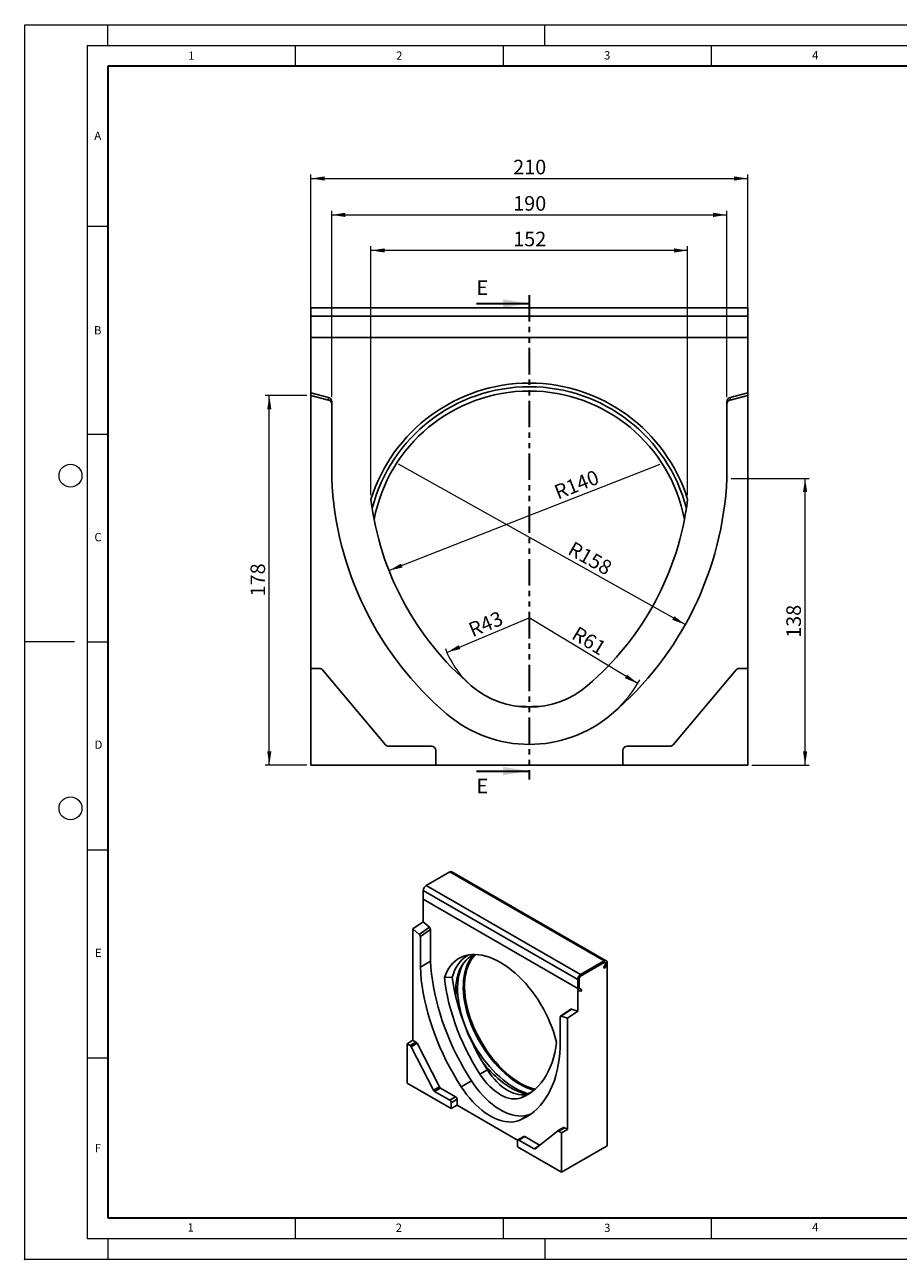
# Model space of a CAD drawing. Units: millimetres. Extents: x 0 to 420, y 0 to 297.
# Drawn here: x 0 to 210, y 0 to 297 of the extents above; entities that cross this region are included whole.
import ezdxf

# ---------------------------------------------------------------- set-up
doc = ezdxf.new("R2010")
doc.units = ezdxf.units.MM
doc.header["$PDSIZE"] = -1
doc.linetypes.add('PHANTOM', pattern=[12.7, 6.35, -1.27, 1.27, -1.27, 1.27, -1.27])
doc.styles.add('SLDTEXTSTYLE0', font='TXT', dxfattribs={"width": 0.605})
doc.styles.add('SLDTEXTSTYLE1', font='TXT', dxfattribs={"width": 0.75})
doc.dimstyles.new('SLDDIMSTYLE0', dxfattribs={"dimtxt": 3.5, "dimasz": 3.302, "dimexe": 0, "dimexo": 0.0625, "dimgap": 0.875, "dimtad": 1, "dimlfac": 2, "dimrnd": 1e-09, "dimzin": 12, "dimdsep": 46, "dimtxsty": 'SLDTEXTSTYLE1', "dimsah": 1, "dimcen": 0.09, "dimadec": 0, "dimazin": 3, "dimtfac": 1, "dimtofl": 0, "dimtmove": 0, "dimatfit": 3, "dimfxl": 0, "dimfrac": 2, "dimtolj": 1, "dimtzin": 12, "dimarcsym": 0})
doc.dimstyles.new('SLDDIMSTYLE1', dxfattribs={"dimtxt": 3.5, "dimasz": 3.302, "dimexe": 0, "dimexo": 0.0625, "dimgap": 0.875, "dimtad": 1, "dimdec": 0, "dimlfac": 2, "dimrnd": 1e-09, "dimzin": 12, "dimdsep": 46, "dimtxsty": 'SLDTEXTSTYLE1', "dimsah": 1, "dimcen": 0.09, "dimadec": 0, "dimazin": 3, "dimtfac": 1, "dimtdec": 0, "dimtofl": 0, "dimtmove": 0, "dimatfit": 3, "dimfxl": 0, "dimfrac": 2, "dimtolj": 1, "dimtzin": 12, "dimarcsym": 0})
doc.dimstyles.new('SLDDIMSTYLE2', dxfattribs={"dimtxt": 3.5, "dimasz": 3.302, "dimexe": 0, "dimexo": 0.0625, "dimgap": 0.875, "dimtad": 1, "dimlfac": 2, "dimrnd": 1e-09, "dimzin": 12, "dimdsep": 46, "dimtxsty": 'SLDTEXTSTYLE1', "dimsah": 1, "dimcen": 0, "dimadec": 0, "dimazin": 3, "dimtfac": 1, "dimtofl": 0, "dimtmove": 0, "dimatfit": 3, "dimfxl": 0, "dimfrac": 2, "dimtolj": 1, "dimtzin": 12, "dimarcsym": 0})
doc.dimstyles.new('SLDDIMSTYLE3', dxfattribs={"dimtxt": 3.5, "dimasz": 3.302, "dimexe": 0, "dimexo": 0.0625, "dimgap": 0.875, "dimtad": 1, "dimlfac": 2, "dimrnd": 1e-09, "dimzin": 12, "dimdsep": 46, "dimtxsty": 'SLDTEXTSTYLE1', "dimsah": 1, "dimcen": 0, "dimadec": 0, "dimazin": 3, "dimtfac": 1, "dimtofl": 0, "dimtmove": 0, "dimatfit": 3, "dimfxl": 0, "dimfrac": 2, "dimtolj": 1, "dimtzin": 12, "dimarcsym": 0})

# ---------------------------------------------------------------- blocks, each defined once
blk = doc.blocks.new('_D')
at = {"color": 179, "linetype": 'Continuous', "lineweight": 18}
for p, q in [((68.8, 222.73), (68.8, 261)), ((68.8, 260), (173.8, 260)), ((173.8, 222.73), (173.8, 261))]:
    blk.add_line(p, q, dxfattribs=at)
for points in [[(68.8, 260), (72.1, 259.49), (72.1, 260.51)], [(173.8, 260), (170.49, 260.51), (170.49, 259.49)]]:
    blk.add_solid(points, dxfattribs=at)
at = {"color": 179, "linetype": 'Continuous', "lineweight": 18, "insert": (117.42, 264.51), "char_height": 3.5, "attachment_point": 1, "style": 'SLDTEXTSTYLE1'}
blk.add_mtext('210', dxfattribs=at)
blk = doc.blocks.new('_D_1')
at = {"color": 179, "linetype": 'Continuous', "lineweight": 18}
for p, q in [((67.8, 207.77), (57.8, 207.77)), ((58.8, 118.9), (58.8, 207.77)), ((67.8, 118.9), (57.8, 118.9))]:
    blk.add_line(p, q, dxfattribs=at)
for points in [[(58.8, 207.77), (58.29, 204.47), (59.3, 204.47)], [(58.8, 118.9), (59.3, 122.21), (58.29, 122.21)]]:
    blk.add_solid(points, dxfattribs=at)
at = {"color": 179, "linetype": 'Continuous', "lineweight": 18, "insert": (54.28, 159.46), "char_height": 3.5, "attachment_point": 1, "rotation": 90, "style": 'SLDTEXTSTYLE1'}
blk.add_mtext('178', dxfattribs=at)
blk = doc.blocks.new('_D_2')
at = {"color": 179, "linetype": 'Continuous', "lineweight": 18}
for p, q in [((73.8, 207.37), (73.8, 252.25)), ((73.8, 251.25), (168.8, 251.25)), ((168.8, 207.37), (168.8, 252.25))]:
    blk.add_line(p, q, dxfattribs=at)
for points in [[(73.8, 251.25), (77.1, 250.74), (77.1, 251.76)], [(168.8, 251.25), (165.49, 251.76), (165.49, 250.74)]]:
    blk.add_solid(points, dxfattribs=at)
at = {"color": 179, "linetype": 'Continuous', "lineweight": 18, "insert": (117.42, 255.76), "char_height": 3.5, "attachment_point": 1, "style": 'SLDTEXTSTYLE1'}
blk.add_mtext('190', dxfattribs=at)
blk = doc.blocks.new('_D_3')
at = {"color": 179, "linetype": 'Continuous', "lineweight": 18}
for p, q in [((83.24, 183.82), (83.24, 243.69)), ((159.36, 183.82), (159.36, 243.69)), ((159.36, 242.69), (83.24, 242.69))]:
    blk.add_line(p, q, dxfattribs=at)
for points in [[(83.24, 242.69), (86.54, 242.18), (86.54, 243.2)], [(159.36, 242.69), (156.05, 243.2), (156.05, 242.18)]]:
    blk.add_solid(points, dxfattribs=at)
at = {"color": 179, "linetype": 'Continuous', "lineweight": 18, "insert": (117.42, 247.2), "char_height": 3.5, "attachment_point": 1, "style": 'SLDTEXTSTYLE1'}
blk.add_mtext('152', dxfattribs=at)
blk = doc.blocks.new('_D_4')
at = {"color": 179, "linetype": 'Continuous', "lineweight": 18}
blk.add_line((87.57, 165.69), (152.72, 191.3), dxfattribs=at)
blk.add_solid([(87.57, 165.69), (90.83, 166.42), (90.46, 167.37)], dxfattribs=at)
at = {"color": 179, "linetype": 'Continuous', "lineweight": 18, "insert": (126.91, 185.99), "char_height": 3.5, "attachment_point": 1, "rotation": 21.4606, "style": 'SLDTEXTSTYLE1'}
blk.add_mtext('R140', dxfattribs=at)
blk = doc.blocks.new('_D_5')
at = {"color": 179, "linetype": 'Continuous', "lineweight": 18}
blk.add_line((101.49, 146), (121.3, 154.35), dxfattribs=at)
blk.add_arc((121.3, 154.35), 21.5, 200.2097, 226.883, dxfattribs=at)
blk.add_solid([(101.49, 146), (104.73, 146.81), (104.33, 147.75)], dxfattribs=at)
at = {"color": 179, "linetype": 'Continuous', "lineweight": 18, "insert": (106.3, 152.83), "char_height": 3.5, "attachment_point": 1, "rotation": 22.8727, "style": 'SLDTEXTSTYLE1'}
blk.add_mtext('R43', dxfattribs=at)
blk = doc.blocks.new('_D_6')
at = {"color": 179, "linetype": 'Continuous', "lineweight": 18}
blk.add_line((158.78, 152.67), (89.87, 191.3), dxfattribs=at)
blk.add_solid([(158.78, 152.67), (156.15, 154.73), (155.65, 153.84)], dxfattribs=at)
at = {"color": 179, "linetype": 'Continuous', "lineweight": 18, "insert": (131.98, 172.86), "char_height": 3.5, "attachment_point": 1, "rotation": 330.7293, "style": 'SLDTEXTSTYLE1'}
blk.add_mtext('R158', dxfattribs=at)
blk = doc.blocks.new('_D_7')
at = {"color": 179, "linetype": 'Continuous', "lineweight": 18}
blk.add_line((147.36, 138.51), (121.3, 154.35), dxfattribs=at)
blk.add_arc((121.3, 154.35), 30.5, 312.3253, 330.5853, dxfattribs=at)
blk.add_solid([(147.36, 138.51), (144.8, 140.66), (144.27, 139.79)], dxfattribs=at)
at = {"color": 179, "linetype": 'Continuous', "lineweight": 18, "insert": (133.02, 152.46), "char_height": 3.5, "attachment_point": 1, "rotation": 328.7074, "style": 'SLDTEXTSTYLE1'}
blk.add_mtext('R61', dxfattribs=at)
blk = doc.blocks.new('_D_8')
at = {"color": 179, "linetype": 'Continuous', "lineweight": 18}
for p, q in [((169.8, 187.85), (188.6, 187.85)), ((187.6, 118.9), (187.6, 187.85)), ((174.8, 118.9), (188.6, 118.9))]:
    blk.add_line(p, q, dxfattribs=at)
for points in [[(187.6, 187.85), (187.09, 184.55), (188.1, 184.55)], [(187.6, 118.9), (188.1, 122.21), (187.09, 122.21)]]:
    blk.add_solid(points, dxfattribs=at)
at = {"color": 179, "linetype": 'Continuous', "lineweight": 18, "insert": (183.09, 149.5), "char_height": 3.5, "attachment_point": 1, "rotation": 90, "style": 'SLDTEXTSTYLE1'}
blk.add_mtext('138', dxfattribs=at)

msp = doc.modelspace()

# ---------------------------------------------------------------- linework, layer by layer
at = {"color": 7, "linetype": 'Continuous', "lineweight": 18}
for p, q in [((0, 0), (0, 297)), ((0, 297), (420, 297)), ((20, 292), (20, 297)), ((125, 292), (125, 297)), ((15, 292), (415, 292)), ((15, 292), (15, 5)), ((65, 292), (65, 287)), ((115, 292), (115, 287)), ((165, 292), (165, 287)), ((15, 248.5), (20, 248.5)), ((15, 198.5), (20, 198.5)), ((12, 148.5), (0, 148.5)), ((15, 148.5), (20, 148.5)), ((15, 98.5), (20, 98.5)), ((15, 48.5), (20, 48.5)), ((65, 10), (65, 5)), ((115, 10), (115, 5)), ((165, 10), (165, 5)), ((15, 5), (415, 5)), ((20, 5), (20, 0)), ((125, 5), (125, 0)), ((0, 0), (420, 0))]:
    msp.add_line(p, q, dxfattribs=at)
at = {"color": 7, "linetype": 'Continuous', "lineweight": 35}
for p, q in [((20, 287), (20, 10)), ((410, 287), (20, 287)), ((108.5952, 229.9301), (121.2952, 229.9301)), ((108.5952, 117.4431), (121.2952, 117.4431)), ((20, 10), (415, 10))]:
    msp.add_line(p, q, dxfattribs=at)
at = {"color": 7, "linetype": 'PHANTOM', "lineweight": 35}
msp.add_line((121.2952, 231.9301), (121.2952, 115.4431), dxfattribs=at)
at = {"color": 7, "linetype": 'Continuous', "lineweight": 25}
for p, q in [((173.7952, 228.9043), (68.7952, 228.9043)), ((68.7952, 228.9043), (68.7952, 226.9043)), ((173.7952, 228.9043), (173.7952, 226.9043)), ((173.7952, 226.9043), (68.7952, 226.9043)), ((68.7952, 226.9043), (68.7952, 221.7327)), ((173.7952, 226.9043), (173.7952, 221.7327)), ((173.7952, 221.7327), (68.7952, 221.7327)), ((173.7952, 221.7327), (68.7952, 221.7327)), ((68.7952, 221.7327), (68.7952, 208.4043)), ((173.7952, 208.4043), (173.7952, 221.7327)), ((73.0362, 207.3469), (68.7952, 208.4043)), ((68.7952, 207.7731), (68.7952, 208.4043)), ((173.7952, 208.4043), (169.5542, 207.3469)), ((173.7952, 207.7731), (173.7952, 208.4043)), ((73.0362, 206.7157), (68.7952, 207.7731)), ((68.7952, 207.7731), (68.7952, 142.1543)), ((73.0362, 206.7157), (73.0362, 207.3469)), ((73.7952, 206.3724), (73.7952, 205.7413)), ((73.7952, 187.8478), (73.7952, 205.7413)), ((168.7952, 205.7413), (168.7952, 206.3724)), ((168.7952, 205.7413), (168.7952, 187.8478)), ((173.7952, 207.7731), (169.5542, 206.7157)), ((169.5542, 207.3469), (169.5542, 206.7157)), ((173.7952, 142.1543), (173.7952, 207.7731)), ((70.8289, 142.1543), (68.7952, 142.1543)), ((68.7952, 142.1543), (68.7952, 118.9043)), ((86.7286, 123.7615), (71.5949, 141.7971)), ((170.9955, 141.7971), (155.8618, 123.7615)), ((173.7952, 142.1543), (171.7615, 142.1543)), ((173.7952, 118.9043), (173.7952, 142.1543)), ((97.7952, 123.4043), (87.4946, 123.4043)), ((98.7952, 118.9043), (98.7952, 122.4043)), ((143.7952, 122.4043), (143.7952, 118.9043)), ((155.0958, 123.4043), (144.7952, 123.4043)), ((68.7952, 118.9043), (98.7952, 118.9043)), ((98.7952, 118.9043), (143.7952, 118.9043)), ((143.7952, 118.9043), (173.7952, 118.9043)), ((102.1785, 93.2007), (96.5216, 89.9351)), ((139.3016, 71.77), (102.1785, 93.2007)), ((139.8015, 71.8195), (102.6784, 93.2502)), ((133.6447, 68.5044), (96.5216, 89.9351)), ((132.9376, 67.2796), (95.8145, 88.7103)), ((95.8145, 88.7103), (95.8145, 86.5989)), ((132.9376, 65.1682), (95.8145, 86.5989)), ((95.8145, 86.5989), (95.8145, 81.1573)), ((132.9376, 65.1682), (95.8145, 86.5989)), ((93.3396, 79.4709), (95.8145, 81.1573)), ((97.3139, 79.86), (95.8145, 81.1573)), ((93.3396, 79.4709), (93.3396, 52.6807)), ((94.8391, 78.1736), (93.3396, 79.4709)), ((94.8391, 78.1736), (97.3139, 79.86)), ((97.5823, 79.3073), (95.1074, 77.6209)), ((95.1074, 70.3155), (95.1074, 77.6209)), ((97.5823, 71.7442), (97.5823, 79.3073)), ((95.1074, 70.3155), (97.5823, 71.7442)), ((139.3016, 71.77), (133.6447, 68.5044)), ((133.6447, 68.0961), (139.3016, 71.3617)), ((139.3016, 71.3617), (133.6447, 68.0961)), ((140.0087, 27.2685), (140.0087, 71.3617)), ((139.5516, 70.8091), (139.1677, 70.1442)), ((139.1677, 70.1442), (139.5516, 70.8091)), ((139.1677, 70.1442), (139.4177, 69.9998)), ((139.4177, 69.9998), (139.1677, 70.1442)), ((139.4177, 69.9998), (139.8016, 70.6647)), ((139.8016, 70.6647), (139.4177, 69.9998)), ((102.7931, 67.8402), (100.9198, 67.7646)), ((132.9376, 67.2796), (132.9376, 65.1682)), ((133.2912, 65.3723), (133.2912, 67.4837)), ((133.2912, 67.4837), (133.2912, 65.3723)), ((132.9376, 59.7266), (132.9376, 65.1682)), ((133.1447, 64.7104), (133.6447, 64.4217)), ((133.6447, 64.4217), (133.1447, 64.7104)), ((133.8947, 64.8547), (133.3947, 65.1434)), ((133.3947, 65.1434), (133.8947, 64.8547)), ((133.6447, 64.4217), (133.8947, 64.8547)), ((133.8947, 64.8547), (133.6447, 64.4217)), ((131.2634, 60.1413), (128.7885, 58.4549)), ((131.4382, 60.1605), (128.9633, 58.4741)), ((130.4628, 58.0402), (132.9376, 59.7266)), ((132.9376, 59.7266), (131.4382, 60.1605)), ((128.695, 58.2312), (128.695, 50.9258)), ((130.4628, 58.0402), (128.9633, 58.4741)), ((130.4628, 31.25), (130.4628, 58.0402)), ((91.9254, 51.8643), (93.3396, 52.6807)), ((92.6445, 51.4492), (91.9254, 51.8643)), ((91.9254, 51.8643), (91.9254, 42.372)), ((92.6445, 51.4492), (94.0587, 52.2656)), ((94.3295, 51.9634), (92.9153, 51.147)), ((98.2658, 40.6948), (92.9153, 51.147)), ((94.0587, 52.2656), (93.3396, 52.6807)), ((99.6801, 41.5112), (94.3295, 51.9634)), ((111.2118, 45.5634), (109.444, 44.5429)), ((91.9254, 42.372), (102.532, 36.249)), ((104.9051, 41.5093), (107.3799, 42.938)), ((98.2658, 40.6948), (99.6801, 41.5112)), ((99.9509, 41.2091), (98.5367, 40.3926)), ((102.1785, 38.2903), (98.5367, 40.3926)), ((103.5927, 39.1067), (99.9509, 41.2091)), ((102.1785, 38.2903), (103.5927, 39.1067)), ((121.0759, 39.869), (119.3081, 38.8485)), ((121.0759, 39.869), (121.6259, 40.1085)), ((103.9462, 38.4943), (102.532, 37.6779)), ((102.532, 36.249), (102.532, 37.6779)), ((102.532, 36.249), (103.9462, 37.0654)), ((103.9462, 37.0654), (103.9462, 38.4943)), ((103.9462, 37.0654), (118.4892, 28.6699)), ((118.8969, 33.4315), (121.3718, 34.8602)), ((121.7379, 35.0152), (121.3718, 34.8602)), ((128.0587, 30.8592), (122.7081, 26.5846)), ((129.4938, 31.6898), (128.0795, 30.8734)), ((129.7437, 31.6651), (128.3295, 30.8487)), ((129.0485, 30.4336), (128.3295, 30.8487)), ((129.0485, 30.4336), (130.4628, 31.25)), ((129.0485, 20.9413), (129.0485, 30.4336)), ((130.4628, 31.25), (129.7437, 31.6651)), ((118.4419, 28.4933), (118.4419, 27.0644)), ((118.4419, 27.0644), (129.0485, 20.9413)), ((119.9597, 29.5386), (118.5455, 28.7222)), ((120.2097, 29.5139), (118.7955, 28.6975)), ((122.4373, 26.5951), (118.7955, 28.6975)), ((123.7886, 27.4478), (120.2097, 29.5139)), ((122.4373, 26.5951), (123.4611, 27.1861)), ((140.0087, 27.2685), (129.0485, 20.9413))]:
    msp.add_line(p, q, dxfattribs=at)
at = {"color": 7, "linetype": 'Continuous', "lineweight": 25, "flags": 128}
for points in [[(107.3799, 42.938), (106.4282, 44.4673), (105.5161, 46.0229), (104.6457, 47.6014), (103.8187, 49.1996), (103.0368, 50.8141), (102.3018, 52.4417), (101.6151, 54.0788), (100.9781, 55.7221), (100.3922, 57.3681), (99.8586, 59.0135), (99.3784, 60.6548), (98.9526, 62.2885), (98.5822, 63.9113), (98.2678, 65.5198), (98.0101, 67.1106), (97.8097, 68.6805), (97.667, 70.2261), (97.5823, 71.7442)], [(127.8324, 52.2283), (127.5386, 53.3722), (127.1919, 54.5231), (126.7939, 55.6765), (126.3459, 56.8277), (125.85, 57.9721), (125.3079, 59.1051), (124.722, 60.2221), (124.0946, 61.3187), (123.4281, 62.3905), (122.7253, 63.4331), (121.989, 64.4424), (121.2221, 65.4143), (120.4277, 66.3449), (119.609, 67.2306), (118.7694, 68.0676), (117.9121, 68.8528), (117.0406, 69.5828), (116.1584, 70.2548), (115.269, 70.8662), (114.3761, 71.4143), (113.4831, 71.8971), (112.5938, 72.3126), (111.7116, 72.6592), (110.8401, 72.9353), (109.9828, 73.14), (109.1431, 73.2724), (108.3245, 73.332), (107.5301, 73.3185), (106.7632, 73.232), (106.0269, 73.0729), (105.3241, 72.8417), (104.6576, 72.5394), (104.0301, 72.1673), (103.4442, 71.7267), (102.9022, 71.2196), (102.4062, 70.6478), (101.9583, 70.0138), (101.5602, 69.32), (101.2136, 68.5693), (100.9198, 67.7646)], [(106.7465, 73.2293), (106.2168, 72.9338), (105.6224, 72.5175), (105.0715, 72.0336), (104.5664, 71.4841), (104.1091, 70.8711), (103.7015, 70.1974), (103.3454, 69.4656), (103.0422, 68.6788), (102.7931, 67.8402)], [(107.978, 73.3351), (107.7708, 73.2317), (107.1671, 72.8723), (106.6038, 72.4463), (106.0833, 71.9555), (105.6079, 71.4018), (105.1793, 70.7875), (104.7995, 70.1152), (104.4699, 69.3877), (104.1919, 68.6078), (103.9666, 67.7788), (103.795, 66.9042), (103.6778, 65.9875), (103.6155, 65.0325), (103.6082, 64.043), (103.651, 63.0956)], [(105.5458, 71.3204), (105.1851, 70.6393), (104.866, 69.8884), (104.599, 69.0859), (104.3851, 68.2351), (104.225, 67.3395), (104.1196, 66.4027), (104.0692, 65.4284), (104.074, 64.4205), (104.134, 63.3832), (104.2489, 62.3206), (104.4184, 61.2369), (104.6416, 60.1365), (104.9178, 59.0239), (105.2457, 57.9036), (105.6241, 56.78), (106.0515, 55.6577), (106.5261, 54.5412), (107.046, 53.435), (107.6091, 52.3435), (108.2132, 51.2712), (108.8559, 50.2223), (109.5344, 49.2011), (110.2462, 48.2117), (110.9883, 47.2581), (111.7578, 46.3441), (112.5515, 45.4734), (113.3663, 44.6495), (114.1988, 43.8758), (115.0458, 43.1552)], [(108.0604, 73.3356), (107.9351, 73.2077), (107.4556, 72.6493), (107.0235, 72.0298), (106.6404, 71.3518), (106.308, 70.6181), (106.0276, 69.8316), (105.8005, 68.9956), (105.6274, 68.1136), (105.5092, 67.1891), (105.4463, 66.226), (105.439, 65.2281), (105.4874, 64.1997), (105.5911, 63.145), (105.7498, 62.0682), (105.9628, 60.9738), (106.2293, 59.8663), (106.5482, 58.7503), (106.9181, 57.6303), (107.3376, 56.5109), (107.8048, 55.3968), (108.318, 54.2925), (108.8749, 53.2025), (109.4733, 52.1314), (110.1108, 51.0835), (110.7847, 50.0631), (111.4922, 49.0745), (112.2304, 48.1217), (112.9964, 47.2085), (113.7869, 46.3389), (114.5987, 45.5162), (115.4285, 44.744), (116.2729, 44.0254)], [(108.3532, 73.3311), (108.2047, 73.1801), (107.7292, 72.6264), (107.3007, 72.0122), (106.9208, 71.3399), (106.5912, 70.6123), (106.3132, 69.8324), (106.0879, 69.0035), (105.9164, 68.1288), (105.7991, 67.2121), (105.7368, 66.2571), (105.7296, 65.2676), (105.7775, 64.2479), (105.8803, 63.202), (106.0377, 62.1343), (106.2489, 61.0491), (106.5132, 59.9509), (106.8294, 58.8442), (107.1962, 57.7337), (107.6121, 56.6237), (108.0755, 55.5189), (108.5843, 54.4239), (109.1366, 53.3431), (109.7299, 52.281), (110.362, 51.2419), (111.0303, 50.2301), (111.7318, 49.2498), (112.4639, 48.3049), (113.2234, 47.3995), (114.0073, 46.5371), (114.8123, 45.7214), (115.6351, 44.9557), (116.4723, 44.2431)], [(139.8016, 70.6647), (139.9252, 70.9286), (139.9951, 71.1945), (140.0053, 71.4397), (139.9549, 71.6431), (139.8482, 71.787), (139.6944, 71.8592), (139.5069, 71.8533), (139.3016, 71.77)], [(139.5516, 70.8091), (139.6134, 70.941), (139.6483, 71.074), (139.6534, 71.1966), (139.6282, 71.2983), (139.5749, 71.3702), (139.498, 71.4063), (139.4042, 71.4034), (139.3016, 71.3617)], [(139.5516, 70.8091), (139.6134, 70.941), (139.6483, 71.074), (139.6534, 71.1966), (139.6282, 71.2983), (139.5749, 71.3702), (139.498, 71.4063), (139.4042, 71.4034), (139.3016, 71.3617)], [(104.9051, 41.5093), (103.9533, 43.0386), (103.0412, 44.5942), (102.1708, 46.1727), (101.3438, 47.7709), (100.562, 49.3854), (99.8269, 51.0129), (99.1402, 52.6501), (98.5032, 54.2934), (97.9173, 55.9394), (97.3837, 57.5848), (96.9035, 59.226), (96.4778, 60.8598), (96.1073, 62.4826), (95.7929, 64.0911), (95.5353, 65.6819), (95.3349, 67.2518), (95.1921, 68.7974), (95.1074, 70.3155)], [(100.9198, 67.7646), (101.0986, 66.2588), (101.3375, 64.7303), (101.6358, 63.1829), (101.9928, 61.6204), (102.4076, 60.0466), (102.8792, 58.4655), (103.4064, 56.8808), (103.9879, 55.2966), (104.6224, 53.7166), (105.3082, 52.1448), (106.0436, 50.5851), (106.8269, 49.0413), (107.6561, 47.5172), (108.5292, 46.0165), (109.444, 44.5429)], [(102.7931, 67.8402), (102.9995, 66.3839), (103.2607, 64.9089), (103.576, 63.4183), (103.9449, 61.9157), (104.3664, 60.4044), (104.8396, 58.8878), (105.3634, 57.3693), (105.9366, 55.8524), (106.558, 54.3405), (107.2262, 52.837), (107.9396, 51.3453), (108.6966, 49.8688), (109.4955, 48.4108), (110.3345, 46.9746), (111.2118, 45.5634)], [(128.695, 50.9258), (128.6103, 49.5055), (128.4675, 48.1246), (128.2671, 46.7861), (128.0095, 45.4927), (127.695, 44.2472), (127.3246, 43.0521), (126.8988, 41.9099), (126.4186, 40.823), (125.885, 39.7937), (125.299, 38.8241), (124.662, 37.9163), (123.9753, 37.072), (123.2402, 36.2932), (122.4583, 35.5813), (121.6313, 34.938), (120.7608, 34.3644), (119.8487, 33.862), (118.8969, 33.4315)], [(119.3081, 38.8485), (120.223, 39.2658), (121.096, 39.7585), (121.9252, 40.3252), (122.7085, 40.9647), (123.444, 41.6753), (124.1298, 42.4552), (124.7642, 43.3027), (125.3458, 44.2155), (125.873, 45.1914), (126.3446, 46.2281), (126.7594, 47.323), (127.1163, 48.4733), (127.4146, 49.6763), (127.6535, 50.929), (127.8324, 52.2283)], [(111.2118, 45.5634), (111.7408, 44.782), (112.3041, 44.0365), (112.8973, 43.3328), (113.5157, 42.6762), (114.1546, 42.0719), (114.809, 41.5246), (115.4738, 41.0386), (116.1438, 40.6177), (116.8138, 40.265), (117.4786, 39.9835), (118.133, 39.7752), (118.772, 39.6418), (119.3904, 39.5843), (119.9836, 39.6032), (120.5469, 39.6984), (121.0759, 39.869)], [(121.3718, 34.8602), (120.7432, 34.6495), (120.0795, 34.5145), (119.3843, 34.456), (118.6615, 34.4744), (117.915, 34.5694), (117.149, 34.7407), (116.3676, 34.9872), (115.5753, 35.3077), (114.7764, 35.7002), (113.9752, 36.1627), (113.1763, 36.6927), (112.384, 37.2871), (111.6026, 37.9427), (110.8366, 38.6559), (110.0901, 39.4227), (109.3673, 40.239), (108.6722, 41.1002), (108.0085, 42.0015), (107.3799, 42.938)], [(109.444, 44.5429), (109.973, 43.7615), (110.5363, 43.016), (111.1295, 42.3122), (111.748, 41.6557), (112.3869, 41.0514), (113.0413, 40.5041), (113.7061, 40.0181), (114.3761, 39.5972), (115.0461, 39.2445), (115.7109, 38.963), (116.3653, 38.7547), (117.0042, 38.6213), (117.6226, 38.5638), (118.2158, 38.5827), (118.7791, 38.6779), (119.3081, 38.8485)], [(118.8969, 33.4315), (118.2684, 33.2208), (117.6046, 33.0858), (116.9094, 33.0273), (116.1866, 33.0456), (115.4401, 33.1407), (114.6741, 33.312), (113.8928, 33.5585), (113.1004, 33.8789), (112.3015, 34.2715), (111.5003, 34.734), (110.7014, 35.264), (109.9091, 35.8584), (109.1278, 36.514), (108.3617, 37.2272), (107.6153, 37.994), (106.8925, 38.8103), (106.1973, 39.6715), (105.5336, 40.5728), (104.9051, 41.5093)]]:
    msp.add_lwpolyline(points, dxfattribs=at)
at = {"color": 7, "linetype": 'Continuous', "lineweight": 18}
for centre in [(11, 188.5), (11, 108.5)]:
    msp.add_circle(centre, 2.75, dxfattribs=at)
at = {"color": 7, "linetype": 'Continuous', "lineweight": 25}
for centre, radius, start, end in [((121.2952, 170.9043), 39.8816, 17.383391, 162.616609), ((121.2952, 170.9043), 39, 14.477512, 165.522488), ((121.2952, 170.9043), 37.9667, 10.758954, 169.241046), ((152.7199, 191.2967), 79, 182.502178, 229.589245), ((89.8705, 191.2967), 79, 310.409599, 357.497822), ((152.7199, 191.2967), 70, 186.95575, 229.593244), ((89.8705, 191.2967), 70, 310.406756, 353.04425), ((70.8289, 141.1543), 1, 40, 90), ((171.7615, 141.1543), 1, 90, 140), ((121.2952, 154.3543), 21.5, 229.54601, 310.45399), ((121.2952, 154.3543), 30.5, 229.549589, 310.447416), ((121.2952, 170.9043), 37.9667, 265.676529, 274.323471), ((87.4946, 124.4043), 1, 220, 270), ((97.7952, 122.4043), 1, 0, 90), ((144.7952, 122.4043), 1, 90, 180), ((155.0958, 124.4043), 1, 270, 320), ((102.4701, 92.805), 0.4916, 64.923393, 126.387066), ((97.3497, 88.6405), 1.5368, 122.605478, 177.394522), ((138.5667, 71.4109), 1.4428, 328.856272, 358.043501), ((134.4728, 67.2098), 1.5368, 122.605478, 177.394522), ((133.5415, 65.3477), 0.2515, 174.379621, 234.301961), ((133.5415, 65.3477), 0.2515, 174.379621, 234.301961), ((134.0588, 67.4488), 0.7684, 122.605478, 177.394522), ((134.0588, 67.4488), 0.7684, 122.605478, 177.394522), ((133.4383, 65.119), 0.5031, 174.379621, 234.301961), ((133.4383, 65.119), 0.5031, 174.379621, 234.301961), ((144.7226, 72.6505), 40.4442, 204.460309, 215.534315), ((92.2501, 50.8234), 0.7397, 25.948387, 57.788055), ((93.6644, 51.6398), 0.7397, 25.948387, 57.788055), ((131.9674, 64.4227), 27.7214, 217.776769, 230.544565), ((125.2424, 55.7703), 16.7699, 229.49938, 253.557144), ((126.3098, 56.3925), 17.3811, 229.604465, 252.228224), ((127.2889, 56.9342), 16.9702, 229.523498, 253.206325), ((127.3546, 56.9812), 16.7536, 229.492499, 253.6571), ((98.931, 41.0185), 0.7397, 205.948387, 237.788055), ((100.3452, 41.8349), 0.7397, 205.948387, 237.788055), ((103.1786, 38.4594), 0.7684, 2.605478, 57.394522), ((101.7644, 37.643), 0.7684, 2.605478, 57.394522), ((128.1865, 30.6581), 0.2383, 53.114546, 122.440061), ((129.5978, 31.4658), 0.247, 53.777037, 114.912505), ((118.6575, 28.5283), 0.2184, 50.796715, 189.214037), ((120.0632, 29.3094), 0.2515, 54.382423, 114.307119), ((122.5803, 26.7857), 0.2383, 233.114546, 302.440061)]:
    msp.add_arc(centre, radius, start, end, dxfattribs=at)
for centre, major_axis, ratio, start_param, end_param in [((72.7952, 206.3724), (0, -1.0041), 0.99595958, 1.57079633, 2.89819521), ((72.7952, 205.7413), (0, -1.0041), 0.99595958, 1.57079633, 2.89819521), ((169.7952, 206.3724), (0, -1.0041), 0.99595958, 3.38499009, 4.71238898), ((169.7952, 205.7413), (0, -1.0041), 0.99595958, 3.38499009, 4.71238898), ((94.7539, 77.825), (-0.249, 0.4348), 0.5773717, 3.93112094, 5.25851982), ((97.2287, 79.5114), (-0.249, 0.4348), 0.5773717, 3.93112094, 5.25851982), ((131.5234, 59.7135), (-0.249, 0.4348), 0.5773717, 5.7453147, 6.32833594), ((129.0485, 58.0271), (-0.249, 0.4348), 0.5773717, 5.7453147, 7.07271359)]:
    msp.add_ellipse(centre, major_axis=major_axis, ratio=ratio, start_param=start_param, end_param=end_param, dxfattribs=at)
msp.add_point((0, 0))
at = {"color": 7, "linetype": 'Continuous', "lineweight": 35}
for points in [[(121.2952, 229.9301), (114.9452, 230.9461), (114.9452, 228.9141)], [(121.2952, 117.4431), (114.9452, 118.4591), (114.9452, 116.4271)]]:
    msp.add_solid(points, dxfattribs=at)

# ---------------------------------------------------------------- texts
at = {"color": 7, "linetype": 'Continuous', "lineweight": 18, "char_height": 2, "attachment_point": 2, "style": 'SLDTEXTSTYLE0'}
for s, insert in [('1', (40.051, 290.553)), ('2', (90.0332, 290.5567)), ('3', (140.0166, 290.6379)), ('4', (190.03, 290.6343)), ('A', (17.561, 271.2966)), ('B', (17.5517, 224.4926)), ('C', (17.6275, 174.7262)), ('D', (17.7359, 124.8018)), ('E', (17.6898, 74.7268)), ('F', (17.5937, 27.7733)), ('1', (39.9009, 8.6623)), ('2', (89.9334, 8.5904)), ('3', (140.0453, 8.5647)), ('4', (190.0227, 8.7073))]:
    msp.add_mtext(s, dxfattribs=dict(at, insert=insert))
at = {"color": 7, "linetype": 'Continuous', "char_height": 3.5, "attachment_point": 1, "style": 'SLDTEXTSTYLE1'}
for insert in [(108.5952, 235.4893), (108.5952, 115.5919)]:
    msp.add_mtext('E', dxfattribs=dict(at, insert=insert))

# ---------------------------------------------------------------- dimensions: what is measured, and where the dimension line sits
at = {"color": 179, "linetype": 'Continuous', "lineweight": 18}
for base, p1, p2, dimstyle, picture, middle in [((173.7952, 259.9978), (68.7952, 221.7327), (173.7952, 221.7327), 'SLDDIMSTYLE0', '_D', (121.2952, 259.9978)), ((83.2351, 242.6897), (159.3553, 182.8195), (83.2351, 182.8195), 'SLDDIMSTYLE1', '_D_3', (121.2952, 242.6897))]:
    dim = msp.add_linear_dim(base=base, p1=p1, p2=p2, dimstyle=dimstyle, dxfattribs=at)
    dim.commit()
    dim.dimension.update_dxf_attribs({"geometry": picture, "text_midpoint": middle, "dimtype": 160})
for base, p1, p2, angle, dimstyle, picture, middle in [((168.7952, 251.2527), (73.7952, 206.3724), (168.7952, 206.3724), 0, 'SLDDIMSTYLE0', '_D_2', (121.2952, 251.2527)), ((58.7952, 207.7731), (68.7952, 118.9043), (68.7952, 207.7731), 90, 'SLDDIMSTYLE1', '_D_1', (58.7952, 163.3387)), ((187.597, 187.8478), (173.7952, 118.9043), (168.7952, 187.8478), 90, 'SLDDIMSTYLE1', '_D_8', (187.597, 153.376))]:
    dim = msp.add_linear_dim(base=base, p1=p1, p2=p2, angle=angle, dimstyle=dimstyle, dxfattribs=at)
    dim.commit()
    dim.dimension.update_dxf_attribs({"geometry": picture, "text_midpoint": middle, "dimtype": 160})
for center, mpoint, text, picture, middle in [((152.7199, 191.2967), (87.573, 165.6864), '                      <>', '_D_4', (120.1465, 178.4916)), ((89.8705, 191.2967), (158.7838, 152.6707), '                  <>', '_D_6', (124.3271, 171.9837))]:
    dim = msp.add_radius_dim(center=center, mpoint=mpoint, text=text, dimstyle='SLDDIMSTYLE2', dxfattribs=at)
    dim.commit()
    dim.dimension.update_dxf_attribs({"geometry": picture, "text_midpoint": middle, "dimtype": 164})
for mpoint, dimstyle, picture, middle in [((101.4857, 145.9976), 'SLDDIMSTYLE2', '_D_5', (111.3905, 150.1759)), ((147.3582, 138.5123), 'SLDDIMSTYLE3', '_D_7', (134.3267, 146.4333))]:
    dim = msp.add_radius_dim(center=(121.2952, 154.3543), mpoint=mpoint, dimstyle=dimstyle, dxfattribs=at)
    dim.commit()
    dim.dimension.update_dxf_attribs({"geometry": picture, "text_midpoint": middle, "dimtype": 164})

doc.saveas('drawing.dxf')
